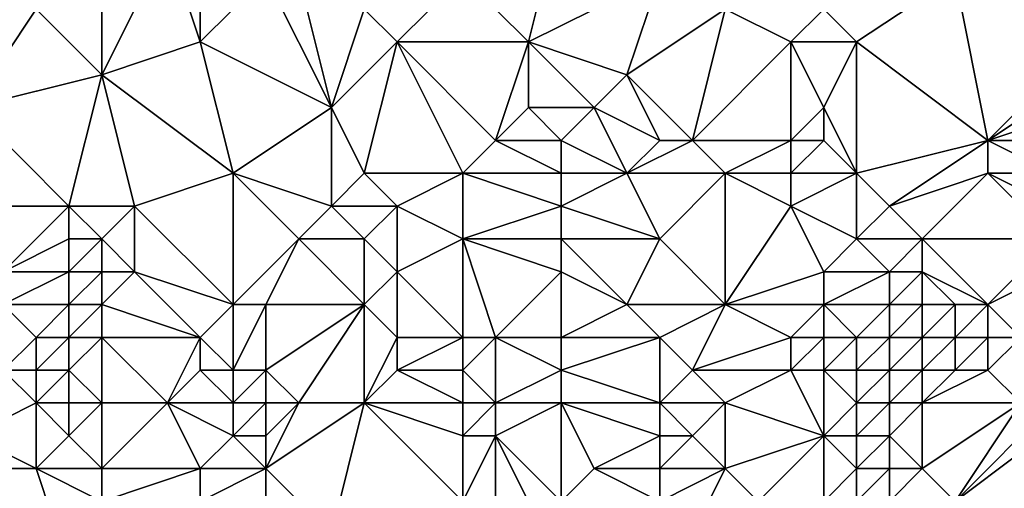
# Model space of a CAD drawing. Units: metres. Extents: x 70625 to 71250, y 343500 to 344000.
# Drawn here: x 71196 to 71226, y 343944 to 343959 of the extents above; entities that cross this region are included whole.
import ezdxf

# ---------------------------------------------------------------- set-up
doc = ezdxf.new("R2010")
doc.units = ezdxf.units.M
doc.layers.add('Terrain', color=15, linetype='Continuous')

msp = doc.modelspace()

# ---------------------------------------------------------------- linework, layer by layer
at = {"layer": 'Terrain'}
for points in [[(71211, 343958, 263.54), (71212, 343962, 263.94), (71209, 343960, 263.8), (71211, 343958, 263.54)], [(71211, 343958, 263.54), (71215, 343960, 263.22), (71212, 343962, 263.94), (71211, 343958, 263.54)], [(71198, 343957, 263.91), (71198, 343961, 264.19), (71196, 343959, 264.11), (71198, 343957, 263.91)], [(71198, 343957, 263.91), (71201, 343958, 263.71), (71200, 343961, 263.99), (71198, 343957, 263.91)], [(71198, 343957, 263.91), (71200, 343961, 263.99), (71198, 343961, 264.19), (71198, 343957, 263.91)], [(71201, 343958, 263.71), (71201, 343961, 264.07), (71200, 343961, 263.99), (71201, 343958, 263.71)], [(71201, 343958, 263.71), (71203, 343960, 263.77), (71201, 343961, 264.07), (71201, 343958, 263.71)], [(71205, 343956, 263.73), (71203, 343960, 263.77), (71201, 343958, 263.71), (71205, 343956, 263.73)], [(71205, 343956, 263.73), (71204, 343960, 263.95), (71203, 343960, 263.77), (71205, 343956, 263.73)], [(71205, 343956, 263.73), (71206, 343959, 263.87), (71204, 343960, 263.95), (71205, 343956, 263.73)], [(71207, 343958, 263.77), (71209, 343960, 263.8), (71206, 343959, 263.87), (71207, 343958, 263.77)], [(71211, 343958, 263.54), (71209, 343960, 263.8), (71207, 343958, 263.77), (71211, 343958, 263.54)], [(71211, 343958, 263.54), (71214, 343957, 263.05), (71215, 343960, 263.22), (71211, 343958, 263.54)], [(71214, 343957, 263.05), (71217, 343959, 263.05), (71215, 343960, 263.22), (71214, 343957, 263.05)], [(71221, 343958, 262.52), (71224, 343960, 262.44), (71220, 343959, 262.81), (71221, 343958, 262.52)], [(71225, 343955, 262.59), (71224, 343960, 262.44), (71221, 343958, 262.52), (71225, 343955, 262.59)], [(71225, 343955, 262.59), (71228, 343958, 262.32), (71224, 343960, 262.44), (71225, 343955, 262.59)], [(71228, 343958, 262.32), (71228, 343959, 262.32), (71224, 343960, 262.44), (71228, 343958, 262.32)], [(71194, 343956, 263.84), (71198, 343957, 263.91), (71196, 343959, 264.11), (71194, 343956, 263.84)], [(71194, 343956, 263.84), (71196, 343959, 264.11), (71194, 343959, 264.32), (71194, 343956, 263.84)], [(71205, 343956, 263.73), (71207, 343958, 263.77), (71206, 343959, 263.87), (71205, 343956, 263.73)], [(71216, 343955, 262.81), (71217, 343959, 263.05), (71214, 343957, 263.05), (71216, 343955, 262.81)], [(71216, 343955, 262.81), (71219, 343958, 262.87), (71217, 343959, 263.05), (71216, 343955, 262.81)], [(71219, 343958, 262.87), (71220, 343959, 262.81), (71217, 343959, 263.05), (71219, 343958, 262.87)], [(71221, 343958, 262.52), (71220, 343959, 262.81), (71219, 343958, 262.87), (71221, 343958, 262.52)], [(71202, 343954, 263.69), (71201, 343958, 263.71), (71198, 343957, 263.91), (71202, 343954, 263.69)], [(71202, 343954, 263.69), (71205, 343956, 263.73), (71201, 343958, 263.71), (71202, 343954, 263.69)], [(71206, 343954, 263.52), (71207, 343958, 263.77), (71205, 343956, 263.73), (71206, 343954, 263.52)], [(71209, 343954, 263.27), (71207, 343958, 263.77), (71206, 343954, 263.52), (71209, 343954, 263.27)], [(71209, 343954, 263.27), (71210, 343955, 263.47), (71207, 343958, 263.77), (71209, 343954, 263.27)], [(71210, 343955, 263.47), (71211, 343958, 263.54), (71207, 343958, 263.77), (71210, 343955, 263.47)], [(71210, 343955, 263.47), (71211, 343956, 263.43), (71211, 343958, 263.54), (71210, 343955, 263.47)], [(71211, 343956, 263.43), (71213, 343956, 263.1), (71211, 343958, 263.54), (71211, 343956, 263.43)], [(71211, 343958, 263.54), (71213, 343956, 263.1), (71214, 343957, 263.05), (71211, 343958, 263.54)], [(71219, 343955, 262.49), (71219, 343958, 262.87), (71216, 343955, 262.81), (71219, 343955, 262.49)], [(71219, 343955, 262.49), (71220, 343956, 262.53), (71219, 343958, 262.87), (71219, 343955, 262.49)], [(71220, 343956, 262.53), (71221, 343958, 262.52), (71219, 343958, 262.87), (71220, 343956, 262.53)], [(71221, 343954, 262.69), (71221, 343958, 262.52), (71220, 343956, 262.53), (71221, 343954, 262.69)], [(71221, 343954, 262.69), (71225, 343955, 262.59), (71221, 343958, 262.52), (71221, 343954, 262.69)], [(71225, 343955, 262.59), (71228, 343957, 262.31), (71228, 343958, 262.32), (71225, 343955, 262.59)], [(71197, 343953, 263.72), (71198, 343957, 263.91), (71194, 343956, 263.84), (71197, 343953, 263.72)], [(71199, 343953, 263.64), (71198, 343957, 263.91), (71197, 343953, 263.72), (71199, 343953, 263.64)], [(71199, 343953, 263.64), (71202, 343954, 263.69), (71198, 343957, 263.91), (71199, 343953, 263.64)], [(71215, 343955, 263.05), (71214, 343957, 263.05), (71213, 343956, 263.1), (71215, 343955, 263.05)], [(71216, 343955, 262.81), (71214, 343957, 263.05), (71215, 343955, 263.05), (71216, 343955, 262.81)], [(71225, 343955, 262.59), (71228, 343956, 262.32), (71228, 343957, 262.31), (71225, 343955, 262.59)], [(71197, 343953, 263.72), (71194, 343956, 263.84), (71194, 343953, 263.74), (71197, 343953, 263.72)], [(71205, 343953, 263.34), (71205, 343956, 263.73), (71202, 343954, 263.69), (71205, 343953, 263.34)], [(71205, 343953, 263.34), (71206, 343954, 263.52), (71205, 343956, 263.73), (71205, 343953, 263.34)], [(71212, 343955, 263.15), (71211, 343956, 263.43), (71210, 343955, 263.47), (71212, 343955, 263.15)], [(71212, 343955, 263.15), (71213, 343956, 263.1), (71211, 343956, 263.43), (71212, 343955, 263.15)], [(71212, 343955, 263.15), (71214, 343954, 262.92), (71213, 343956, 263.1), (71212, 343955, 263.15)], [(71214, 343954, 262.92), (71215, 343955, 263.05), (71213, 343956, 263.1), (71214, 343954, 262.92)], [(71220, 343955, 262.57), (71220, 343956, 262.53), (71219, 343955, 262.49), (71220, 343955, 262.57)], [(71221, 343954, 262.69), (71220, 343956, 262.53), (71220, 343955, 262.57), (71221, 343954, 262.69)], [(71228, 343955, 262.36), (71228, 343956, 262.32), (71225, 343955, 262.59), (71228, 343955, 262.36)], [(71212, 343954, 263.01), (71210, 343955, 263.47), (71209, 343954, 263.27), (71212, 343954, 263.01)], [(71212, 343954, 263.01), (71212, 343955, 263.15), (71210, 343955, 263.47), (71212, 343954, 263.01)], [(71212, 343954, 263.01), (71214, 343954, 262.92), (71212, 343955, 263.15), (71212, 343954, 263.01)], [(71217, 343954, 262.47), (71216, 343955, 262.81), (71214, 343954, 262.92), (71217, 343954, 262.47)], [(71214, 343954, 262.92), (71216, 343955, 262.81), (71215, 343955, 263.05), (71214, 343954, 262.92)], [(71217, 343954, 262.47), (71219, 343955, 262.49), (71216, 343955, 262.81), (71217, 343954, 262.47)], [(71219, 343954, 262.44), (71219, 343955, 262.49), (71217, 343954, 262.47), (71219, 343954, 262.44)], [(71221, 343954, 262.69), (71220, 343955, 262.57), (71219, 343954, 262.44), (71221, 343954, 262.69)], [(71219, 343954, 262.44), (71220, 343955, 262.57), (71219, 343955, 262.49), (71219, 343954, 262.44)], [(71222, 343953, 262.35), (71225, 343955, 262.59), (71221, 343954, 262.69), (71222, 343953, 262.35)], [(71222, 343953, 262.35), (71225, 343954, 262.36), (71225, 343955, 262.59), (71222, 343953, 262.35)], [(71227, 343954, 262.09), (71228, 343955, 262.36), (71225, 343955, 262.59), (71227, 343954, 262.09)], [(71227, 343954, 262.09), (71225, 343955, 262.59), (71225, 343954, 262.36), (71227, 343954, 262.09)], [(71202, 343950, 262.38), (71202, 343954, 263.69), (71199, 343953, 263.64), (71202, 343950, 262.38)], [(71202, 343950, 262.38), (71204, 343952, 263.11), (71202, 343954, 263.69), (71202, 343950, 262.38)], [(71204, 343952, 263.11), (71205, 343953, 263.34), (71202, 343954, 263.69), (71204, 343952, 263.11)], [(71207, 343953, 263.15), (71206, 343954, 263.52), (71205, 343953, 263.34), (71207, 343953, 263.15)], [(71207, 343953, 263.15), (71209, 343954, 263.27), (71206, 343954, 263.52), (71207, 343953, 263.15)], [(71209, 343952, 262.73), (71209, 343954, 263.27), (71207, 343953, 263.15), (71209, 343952, 262.73)], [(71209, 343952, 262.73), (71212, 343953, 262.79), (71209, 343954, 263.27), (71209, 343952, 262.73)], [(71212, 343953, 262.79), (71212, 343954, 263.01), (71209, 343954, 263.27), (71212, 343953, 262.79)], [(71212, 343953, 262.79), (71215, 343952, 262.4), (71214, 343954, 262.92), (71212, 343953, 262.79)], [(71212, 343953, 262.79), (71214, 343954, 262.92), (71212, 343954, 263.01), (71212, 343953, 262.79)], [(71215, 343952, 262.4), (71217, 343954, 262.47), (71214, 343954, 262.92), (71215, 343952, 262.4)], [(71217, 343950, 262.08), (71217, 343954, 262.47), (71215, 343952, 262.4), (71217, 343950, 262.08)], [(71217, 343950, 262.08), (71219, 343953, 262.3), (71217, 343954, 262.47), (71217, 343950, 262.08)], [(71219, 343953, 262.3), (71219, 343954, 262.44), (71217, 343954, 262.47), (71219, 343953, 262.3)], [(71221, 343952, 262.16), (71221, 343954, 262.69), (71219, 343953, 262.3), (71221, 343952, 262.16)], [(71219, 343953, 262.3), (71221, 343954, 262.69), (71219, 343954, 262.44), (71219, 343953, 262.3)], [(71221, 343952, 262.16), (71222, 343953, 262.35), (71221, 343954, 262.69), (71221, 343952, 262.16)], [(71223, 343952, 262.05), (71225, 343954, 262.36), (71222, 343953, 262.35), (71223, 343952, 262.05)], [(71227, 343952, 262.32), (71225, 343954, 262.36), (71223, 343952, 262.05), (71227, 343952, 262.32)], [(71227, 343952, 262.32), (71227, 343953, 261.91), (71225, 343954, 262.36), (71227, 343952, 262.32)], [(71227, 343953, 261.91), (71227, 343954, 262.09), (71225, 343954, 262.36), (71227, 343953, 261.91)], [(71195, 343951, 263.51), (71197, 343953, 263.72), (71194, 343953, 263.74), (71195, 343951, 263.51)], [(71195, 343951, 263.51), (71197, 343952, 263.66), (71197, 343953, 263.72), (71195, 343951, 263.51)], [(71198, 343952, 263.54), (71197, 343953, 263.72), (71197, 343952, 263.66), (71198, 343952, 263.54)], [(71198, 343952, 263.54), (71199, 343953, 263.64), (71197, 343953, 263.72), (71198, 343952, 263.54)], [(71199, 343951, 263.09), (71199, 343953, 263.64), (71198, 343952, 263.54), (71199, 343951, 263.09)], [(71202, 343950, 262.38), (71199, 343953, 263.64), (71199, 343951, 263.09), (71202, 343950, 262.38)], [(71206, 343952, 262.96), (71205, 343953, 263.34), (71204, 343952, 263.11), (71206, 343952, 262.96)], [(71206, 343952, 262.96), (71207, 343953, 263.15), (71205, 343953, 263.34), (71206, 343952, 262.96)], [(71207, 343951, 262.65), (71207, 343953, 263.15), (71206, 343952, 262.96), (71207, 343951, 262.65)], [(71207, 343951, 262.65), (71209, 343952, 262.73), (71207, 343953, 263.15), (71207, 343951, 262.65)], [(71212, 343952, 262.57), (71212, 343953, 262.79), (71209, 343952, 262.73), (71212, 343952, 262.57)], [(71212, 343952, 262.57), (71215, 343952, 262.4), (71212, 343953, 262.79), (71212, 343952, 262.57)], [(71217, 343950, 262.08), (71220, 343951, 261.84), (71219, 343953, 262.3), (71217, 343950, 262.08)], [(71220, 343951, 261.84), (71221, 343952, 262.16), (71219, 343953, 262.3), (71220, 343951, 261.84)], [(71223, 343952, 262.05), (71222, 343953, 262.35), (71221, 343952, 262.16), (71223, 343952, 262.05)], [(71197, 343951, 263.47), (71197, 343952, 263.66), (71195, 343951, 263.51), (71197, 343951, 263.47)], [(71198, 343951, 263.29), (71198, 343952, 263.54), (71197, 343951, 263.47), (71198, 343951, 263.29)], [(71197, 343951, 263.47), (71198, 343952, 263.54), (71197, 343952, 263.66), (71197, 343951, 263.47)], [(71199, 343951, 263.09), (71198, 343952, 263.54), (71198, 343951, 263.29), (71199, 343951, 263.09)], [(71203, 343950, 262.39), (71204, 343952, 263.11), (71202, 343950, 262.38), (71203, 343950, 262.39)], [(71206, 343950, 262.51), (71204, 343952, 263.11), (71203, 343950, 262.39), (71206, 343950, 262.51)], [(71206, 343950, 262.51), (71206, 343952, 262.96), (71204, 343952, 263.11), (71206, 343950, 262.51)], [(71206, 343950, 262.51), (71207, 343951, 262.65), (71206, 343952, 262.96), (71206, 343950, 262.51)], [(71209, 343949, 262.41), (71209, 343952, 262.73), (71207, 343951, 262.65), (71209, 343949, 262.41)], [(71210, 343949, 262.28), (71212, 343951, 262.38), (71209, 343952, 262.73), (71210, 343949, 262.28)], [(71210, 343949, 262.28), (71209, 343952, 262.73), (71209, 343949, 262.41), (71210, 343949, 262.28)], [(71212, 343951, 262.38), (71212, 343952, 262.57), (71209, 343952, 262.73), (71212, 343951, 262.38)], [(71212, 343951, 262.38), (71214, 343950, 262.21), (71212, 343952, 262.57), (71212, 343951, 262.38)], [(71212, 343952, 262.57), (71214, 343950, 262.21), (71215, 343952, 262.4), (71212, 343952, 262.57)], [(71217, 343950, 262.08), (71215, 343952, 262.4), (71214, 343950, 262.21), (71217, 343950, 262.08)], [(71222, 343951, 261.83), (71221, 343952, 262.16), (71220, 343951, 261.84), (71222, 343951, 261.83)], [(71222, 343951, 261.83), (71223, 343952, 262.05), (71221, 343952, 262.16), (71222, 343951, 261.83)], [(71223, 343951, 261.96), (71223, 343952, 262.05), (71222, 343951, 261.83), (71223, 343951, 261.96)], [(71225, 343950, 262.98), (71227, 343952, 262.32), (71223, 343952, 262.05), (71225, 343950, 262.98)], [(71225, 343950, 262.98), (71223, 343952, 262.05), (71223, 343951, 261.96), (71225, 343950, 262.98)], [(71225, 343950, 262.98), (71227, 343951, 262.98), (71227, 343952, 262.32), (71225, 343950, 262.98)], [(71197, 343950, 263.16), (71197, 343951, 263.47), (71195, 343950, 263.25), (71197, 343950, 263.16)], [(71195, 343950, 263.25), (71197, 343951, 263.47), (71195, 343951, 263.51), (71195, 343950, 263.25)], [(71198, 343950, 262.94), (71198, 343951, 263.29), (71197, 343950, 263.16), (71198, 343950, 262.94)], [(71197, 343950, 263.16), (71198, 343951, 263.29), (71197, 343951, 263.47), (71197, 343950, 263.16)], [(71201, 343949, 262.05), (71199, 343951, 263.09), (71198, 343950, 262.94), (71201, 343949, 262.05)], [(71198, 343950, 262.94), (71199, 343951, 263.09), (71198, 343951, 263.29), (71198, 343950, 262.94)], [(71201, 343949, 262.05), (71202, 343950, 262.38), (71199, 343951, 263.09), (71201, 343949, 262.05)], [(71207, 343949, 262.42), (71207, 343951, 262.65), (71206, 343950, 262.51), (71207, 343949, 262.42)], [(71209, 343949, 262.41), (71207, 343951, 262.65), (71207, 343949, 262.42), (71209, 343949, 262.41)], [(71212, 343949, 262.15), (71212, 343951, 262.38), (71210, 343949, 262.28), (71212, 343949, 262.15)], [(71212, 343949, 262.15), (71214, 343950, 262.21), (71212, 343951, 262.38), (71212, 343949, 262.15)], [(71220, 343950, 261.57), (71220, 343951, 261.84), (71217, 343950, 262.08), (71220, 343950, 261.57)], [(71222, 343950, 261.62), (71222, 343951, 261.83), (71220, 343950, 261.57), (71222, 343950, 261.62)], [(71220, 343950, 261.57), (71222, 343951, 261.83), (71220, 343951, 261.84), (71220, 343950, 261.57)], [(71223, 343950, 261.93), (71223, 343951, 261.96), (71222, 343950, 261.62), (71223, 343950, 261.93)], [(71222, 343950, 261.62), (71223, 343951, 261.96), (71222, 343951, 261.83), (71222, 343950, 261.62)], [(71225, 343950, 262.98), (71223, 343951, 261.96), (71224, 343950, 262.45), (71225, 343950, 262.98)], [(71224, 343950, 262.45), (71223, 343951, 261.96), (71223, 343950, 261.93), (71224, 343950, 262.45)], [(71226, 343949, 263.73), (71227, 343951, 262.98), (71225, 343950, 262.98), (71226, 343949, 263.73)], [(71195, 343948, 262.92), (71196, 343949, 263.01), (71195, 343950, 263.25), (71195, 343948, 262.92)], [(71196, 343949, 263.01), (71197, 343950, 263.16), (71195, 343950, 263.25), (71196, 343949, 263.01)], [(71197, 343949, 262.85), (71197, 343950, 263.16), (71196, 343949, 263.01), (71197, 343949, 262.85)], [(71198, 343949, 262.56), (71198, 343950, 262.94), (71197, 343949, 262.85), (71198, 343949, 262.56)], [(71197, 343949, 262.85), (71198, 343950, 262.94), (71197, 343950, 263.16), (71197, 343949, 262.85)], [(71201, 343949, 262.05), (71198, 343950, 262.94), (71198, 343949, 262.56), (71201, 343949, 262.05)], [(71202, 343948, 261.85), (71202, 343950, 262.38), (71201, 343949, 262.05), (71202, 343948, 261.85)], [(71203, 343948, 261.9), (71203, 343950, 262.39), (71202, 343948, 261.85), (71203, 343948, 261.9)], [(71202, 343948, 261.85), (71203, 343950, 262.39), (71202, 343950, 262.38), (71202, 343948, 261.85)], [(71204, 343947, 262.03), (71206, 343950, 262.51), (71203, 343948, 261.9), (71204, 343947, 262.03)], [(71203, 343948, 261.9), (71206, 343950, 262.51), (71203, 343950, 262.39), (71203, 343948, 261.9)], [(71206, 343947, 262.17), (71206, 343950, 262.51), (71204, 343947, 262.03), (71206, 343947, 262.17)], [(71206, 343947, 262.17), (71207, 343949, 262.42), (71206, 343950, 262.51), (71206, 343947, 262.17)], [(71212, 343949, 262.15), (71215, 343949, 262.19), (71214, 343950, 262.21), (71212, 343949, 262.15)], [(71215, 343949, 262.19), (71217, 343950, 262.08), (71214, 343950, 262.21), (71215, 343949, 262.19)], [(71216, 343948, 262.26), (71217, 343950, 262.08), (71215, 343949, 262.19), (71216, 343948, 262.26)], [(71216, 343948, 262.26), (71219, 343949, 261.45), (71217, 343950, 262.08), (71216, 343948, 262.26)], [(71219, 343949, 261.45), (71220, 343950, 261.57), (71217, 343950, 262.08), (71219, 343949, 261.45)], [(71220, 343949, 261.34), (71220, 343950, 261.57), (71219, 343949, 261.45), (71220, 343949, 261.34)], [(71221, 343949, 261.43), (71222, 343950, 261.62), (71220, 343950, 261.57), (71221, 343949, 261.43)], [(71221, 343949, 261.43), (71220, 343950, 261.57), (71220, 343949, 261.34), (71221, 343949, 261.43)], [(71222, 343949, 261.65), (71222, 343950, 261.62), (71221, 343949, 261.43), (71222, 343949, 261.65)], [(71223, 343949, 262.11), (71223, 343950, 261.93), (71222, 343949, 261.65), (71223, 343949, 262.11)], [(71222, 343949, 261.65), (71223, 343950, 261.93), (71222, 343950, 261.62), (71222, 343949, 261.65)], [(71224, 343949, 262.75), (71224, 343950, 262.45), (71223, 343949, 262.11), (71224, 343949, 262.75)], [(71223, 343949, 262.11), (71224, 343950, 262.45), (71223, 343950, 261.93), (71223, 343949, 262.11)], [(71225, 343949, 263.36), (71225, 343950, 262.98), (71224, 343949, 262.75), (71225, 343949, 263.36)], [(71224, 343949, 262.75), (71225, 343950, 262.98), (71224, 343950, 262.45), (71224, 343949, 262.75)], [(71226, 343949, 263.73), (71225, 343950, 262.98), (71225, 343949, 263.36), (71226, 343949, 263.73)], [(71196, 343948, 262.86), (71196, 343949, 263.01), (71195, 343948, 262.92), (71196, 343948, 262.86)], [(71197, 343948, 262.69), (71197, 343949, 262.85), (71196, 343948, 262.86), (71197, 343948, 262.69)], [(71196, 343948, 262.86), (71197, 343949, 262.85), (71196, 343949, 263.01), (71196, 343948, 262.86)], [(71198, 343947, 262.33), (71198, 343949, 262.56), (71197, 343948, 262.69), (71198, 343947, 262.33)], [(71197, 343948, 262.69), (71198, 343949, 262.56), (71197, 343949, 262.85), (71197, 343948, 262.69)], [(71200, 343947, 261.96), (71201, 343949, 262.05), (71198, 343949, 262.56), (71200, 343947, 261.96)], [(71200, 343947, 261.96), (71198, 343949, 262.56), (71198, 343947, 262.33), (71200, 343947, 261.96)], [(71200, 343947, 261.96), (71201, 343948, 261.87), (71201, 343949, 262.05), (71200, 343947, 261.96)], [(71202, 343948, 261.85), (71201, 343949, 262.05), (71201, 343948, 261.87), (71202, 343948, 261.85)], [(71206, 343947, 262.17), (71207, 343948, 262.33), (71207, 343949, 262.42), (71206, 343947, 262.17)], [(71209, 343948, 262.35), (71209, 343949, 262.41), (71207, 343948, 262.33), (71209, 343948, 262.35)], [(71207, 343948, 262.33), (71209, 343949, 262.41), (71207, 343949, 262.42), (71207, 343948, 262.33)], [(71210, 343947, 261.99), (71210, 343949, 262.28), (71209, 343948, 262.35), (71210, 343947, 261.99)], [(71209, 343948, 262.35), (71210, 343949, 262.28), (71209, 343949, 262.41), (71209, 343948, 262.35)], [(71210, 343947, 261.99), (71212, 343948, 262.01), (71210, 343949, 262.28), (71210, 343947, 261.99)], [(71212, 343948, 262.01), (71212, 343949, 262.15), (71210, 343949, 262.28), (71212, 343948, 262.01)], [(71212, 343948, 262.01), (71215, 343947, 262.07), (71215, 343949, 262.19), (71212, 343948, 262.01)], [(71212, 343948, 262.01), (71215, 343949, 262.19), (71212, 343949, 262.15), (71212, 343948, 262.01)], [(71215, 343947, 262.07), (71216, 343948, 262.26), (71215, 343949, 262.19), (71215, 343947, 262.07)], [(71219, 343948, 261.81), (71219, 343949, 261.45), (71216, 343948, 262.26), (71219, 343948, 261.81)], [(71220, 343948, 261.75), (71220, 343949, 261.34), (71219, 343948, 261.81), (71220, 343948, 261.75)], [(71219, 343948, 261.81), (71220, 343949, 261.34), (71219, 343949, 261.45), (71219, 343948, 261.81)], [(71221, 343948, 261.92), (71221, 343949, 261.43), (71220, 343948, 261.75), (71221, 343948, 261.92)], [(71220, 343948, 261.75), (71221, 343949, 261.43), (71220, 343949, 261.34), (71220, 343948, 261.75)], [(71222, 343948, 262.26), (71222, 343949, 261.65), (71221, 343948, 261.92), (71222, 343948, 262.26)], [(71221, 343948, 261.92), (71222, 343949, 261.65), (71221, 343949, 261.43), (71221, 343948, 261.92)], [(71223, 343948, 262.67), (71223, 343949, 262.11), (71222, 343948, 262.26), (71223, 343948, 262.67)], [(71222, 343948, 262.26), (71223, 343949, 262.11), (71222, 343949, 261.65), (71222, 343948, 262.26)], [(71224, 343948, 263.24), (71224, 343949, 262.75), (71223, 343948, 262.67), (71224, 343948, 263.24)], [(71223, 343948, 262.67), (71224, 343949, 262.75), (71223, 343949, 262.11), (71223, 343948, 262.67)], [(71225, 343948, 263.75), (71225, 343949, 263.36), (71224, 343948, 263.24), (71225, 343948, 263.75)], [(71224, 343948, 263.24), (71225, 343949, 263.36), (71224, 343949, 262.75), (71224, 343948, 263.24)], [(71226, 343947, 264.11), (71226, 343949, 263.73), (71225, 343948, 263.75), (71226, 343947, 264.11)], [(71225, 343948, 263.75), (71226, 343949, 263.73), (71225, 343949, 263.36), (71225, 343948, 263.75)], [(71194, 343946, 262.7), (71196, 343947, 262.68), (71195, 343948, 262.92), (71194, 343946, 262.7)], [(71196, 343947, 262.68), (71196, 343948, 262.86), (71195, 343948, 262.92), (71196, 343947, 262.68)], [(71197, 343947, 262.53), (71197, 343948, 262.69), (71196, 343947, 262.68), (71197, 343947, 262.53)], [(71196, 343947, 262.68), (71197, 343948, 262.69), (71196, 343948, 262.86), (71196, 343947, 262.68)], [(71198, 343947, 262.33), (71197, 343948, 262.69), (71197, 343947, 262.53), (71198, 343947, 262.33)], [(71202, 343947, 261.83), (71201, 343948, 261.87), (71200, 343947, 261.96), (71202, 343947, 261.83)], [(71202, 343947, 261.83), (71202, 343948, 261.85), (71201, 343948, 261.87), (71202, 343947, 261.83)], [(71203, 343947, 261.85), (71203, 343948, 261.9), (71202, 343947, 261.83), (71203, 343947, 261.85)], [(71202, 343947, 261.83), (71203, 343948, 261.9), (71202, 343948, 261.85), (71202, 343947, 261.83)], [(71204, 343947, 262.03), (71203, 343948, 261.9), (71203, 343947, 261.85), (71204, 343947, 262.03)], [(71209, 343947, 262.19), (71207, 343948, 262.33), (71206, 343947, 262.17), (71209, 343947, 262.19)], [(71209, 343947, 262.19), (71209, 343948, 262.35), (71207, 343948, 262.33), (71209, 343947, 262.19)], [(71210, 343947, 261.99), (71209, 343948, 262.35), (71209, 343947, 262.19), (71210, 343947, 261.99)], [(71212, 343947, 261.79), (71212, 343948, 262.01), (71210, 343947, 261.99), (71212, 343947, 261.79)], [(71212, 343947, 261.79), (71215, 343947, 262.07), (71212, 343948, 262.01), (71212, 343947, 261.79)], [(71217, 343947, 262.6), (71216, 343948, 262.26), (71215, 343947, 262.07), (71217, 343947, 262.6)], [(71217, 343947, 262.6), (71219, 343948, 261.81), (71216, 343948, 262.26), (71217, 343947, 262.6)], [(71220, 343946, 262.59), (71219, 343948, 261.81), (71217, 343947, 262.6), (71220, 343946, 262.59)], [(71220, 343946, 262.59), (71220, 343948, 261.75), (71219, 343948, 261.81), (71220, 343946, 262.59)], [(71220, 343946, 262.59), (71221, 343947, 262.42), (71220, 343948, 261.75), (71220, 343946, 262.59)], [(71221, 343947, 262.42), (71221, 343948, 261.92), (71220, 343948, 261.75), (71221, 343947, 262.42)], [(71222, 343947, 262.72), (71222, 343948, 262.26), (71221, 343947, 262.42), (71222, 343947, 262.72)], [(71221, 343947, 262.42), (71222, 343948, 262.26), (71221, 343948, 261.92), (71221, 343947, 262.42)], [(71223, 343947, 263.49), (71223, 343948, 262.67), (71222, 343947, 262.72), (71223, 343947, 263.49)], [(71222, 343947, 262.72), (71223, 343948, 262.67), (71222, 343948, 262.26), (71222, 343947, 262.72)], [(71226, 343947, 264.11), (71225, 343948, 263.75), (71223, 343947, 263.49), (71226, 343947, 264.11)], [(71223, 343947, 263.49), (71225, 343948, 263.75), (71224, 343948, 263.24), (71223, 343947, 263.49)], [(71223, 343947, 263.49), (71224, 343948, 263.24), (71223, 343948, 262.67), (71223, 343947, 263.49)], [(71196, 343945, 262.43), (71196, 343947, 262.68), (71194, 343946, 262.7), (71196, 343945, 262.43)], [(71196, 343945, 262.43), (71197, 343946, 262.42), (71196, 343947, 262.68), (71196, 343945, 262.43)], [(71197, 343946, 262.42), (71197, 343947, 262.53), (71196, 343947, 262.68), (71197, 343946, 262.42)], [(71198, 343945, 262.22), (71198, 343947, 262.33), (71197, 343946, 262.42), (71198, 343945, 262.22)], [(71197, 343946, 262.42), (71198, 343947, 262.33), (71197, 343947, 262.53), (71197, 343946, 262.42)], [(71201, 343945, 261.84), (71200, 343947, 261.96), (71198, 343945, 262.22), (71201, 343945, 261.84)], [(71198, 343945, 262.22), (71200, 343947, 261.96), (71198, 343947, 262.33), (71198, 343945, 262.22)], [(71201, 343945, 261.84), (71202, 343946, 261.8), (71200, 343947, 261.96), (71201, 343945, 261.84)], [(71202, 343946, 261.8), (71202, 343947, 261.83), (71200, 343947, 261.96), (71202, 343946, 261.8)], [(71203, 343946, 261.81), (71203, 343947, 261.85), (71202, 343946, 261.8), (71203, 343946, 261.81)], [(71202, 343946, 261.8), (71203, 343947, 261.85), (71202, 343947, 261.83), (71202, 343946, 261.8)], [(71205, 343943, 262.22), (71206, 343947, 262.17), (71203, 343945, 261.83), (71205, 343943, 262.22)], [(71203, 343945, 261.83), (71206, 343947, 262.17), (71204, 343947, 262.03), (71203, 343945, 261.83)], [(71203, 343945, 261.83), (71204, 343947, 262.03), (71203, 343946, 261.81), (71203, 343945, 261.83)], [(71203, 343946, 261.81), (71204, 343947, 262.03), (71203, 343947, 261.85), (71203, 343946, 261.81)], [(71205, 343943, 262.22), (71209, 343944, 262.16), (71206, 343947, 262.17), (71205, 343943, 262.22)], [(71209, 343944, 262.16), (71209, 343946, 262.14), (71206, 343947, 262.17), (71209, 343944, 262.16)], [(71209, 343946, 262.14), (71209, 343947, 262.19), (71206, 343947, 262.17), (71209, 343946, 262.14)], [(71210, 343946, 261.9), (71210, 343947, 261.99), (71209, 343946, 262.14), (71210, 343946, 261.9)], [(71209, 343946, 262.14), (71210, 343947, 261.99), (71209, 343947, 262.19), (71209, 343946, 262.14)], [(71212, 343944, 261.74), (71212, 343947, 261.79), (71210, 343946, 261.9), (71212, 343944, 261.74)], [(71210, 343946, 261.9), (71212, 343947, 261.79), (71210, 343947, 261.99), (71210, 343946, 261.9)], [(71212, 343944, 261.74), (71213, 343945, 261.87), (71212, 343947, 261.79), (71212, 343944, 261.74)], [(71212, 343947, 261.79), (71213, 343945, 261.87), (71215, 343946, 262.22), (71212, 343947, 261.79)], [(71212, 343947, 261.79), (71215, 343946, 262.22), (71215, 343947, 262.07), (71212, 343947, 261.79)], [(71216, 343946, 262.56), (71215, 343947, 262.07), (71215, 343946, 262.22), (71216, 343946, 262.56)], [(71216, 343946, 262.56), (71217, 343947, 262.6), (71215, 343947, 262.07), (71216, 343946, 262.56)], [(71217, 343945, 263), (71217, 343947, 262.6), (71216, 343946, 262.56), (71217, 343945, 263)], [(71217, 343945, 263), (71220, 343946, 262.59), (71217, 343947, 262.6), (71217, 343945, 263)], [(71221, 343946, 262.71), (71221, 343947, 262.42), (71220, 343946, 262.59), (71221, 343946, 262.71)], [(71222, 343946, 263.33), (71222, 343947, 262.72), (71221, 343946, 262.71), (71222, 343946, 263.33)], [(71221, 343946, 262.71), (71222, 343947, 262.72), (71221, 343947, 262.42), (71221, 343946, 262.71)], [(71223, 343945, 264.07), (71223, 343947, 263.49), (71222, 343946, 263.33), (71223, 343945, 264.07)], [(71222, 343946, 263.33), (71223, 343947, 263.49), (71222, 343947, 262.72), (71222, 343946, 263.33)], [(71224, 343944, 263.94), (71226, 343947, 264.11), (71223, 343945, 264.07), (71224, 343944, 263.94)], [(71223, 343945, 264.07), (71226, 343947, 264.11), (71223, 343947, 263.49), (71223, 343945, 264.07)], [(71227, 343940, 263.88), (71228, 343947, 264.04), (71224, 343944, 263.94), (71227, 343940, 263.88)], [(71224, 343944, 263.94), (71228, 343947, 264.04), (71227, 343947, 264.05), (71224, 343944, 263.94)], [(71224, 343944, 263.94), (71227, 343947, 264.05), (71226, 343947, 264.11), (71224, 343944, 263.94)], [(71196, 343945, 262.43), (71194, 343946, 262.7), (71192, 343945, 262.69), (71196, 343945, 262.43)], [(71198, 343945, 262.22), (71197, 343946, 262.42), (71196, 343945, 262.43), (71198, 343945, 262.22)], [(71203, 343945, 261.83), (71202, 343946, 261.8), (71201, 343945, 261.84), (71203, 343945, 261.83)], [(71203, 343945, 261.83), (71203, 343946, 261.81), (71202, 343946, 261.8), (71203, 343945, 261.83)], [(71210, 343944, 261.84), (71210, 343946, 261.9), (71209, 343944, 262.16), (71210, 343944, 261.84)], [(71209, 343944, 262.16), (71210, 343946, 261.9), (71209, 343946, 262.14), (71209, 343944, 262.16)], [(71212, 343944, 261.74), (71210, 343946, 261.9), (71211, 343944, 261.58), (71212, 343944, 261.74)], [(71211, 343944, 261.58), (71210, 343946, 261.9), (71210, 343944, 261.84), (71211, 343944, 261.58)], [(71215, 343945, 262.4), (71215, 343946, 262.22), (71213, 343945, 261.87), (71215, 343945, 262.4)], [(71217, 343945, 263), (71216, 343946, 262.56), (71215, 343945, 262.4), (71217, 343945, 263)], [(71215, 343945, 262.4), (71216, 343946, 262.56), (71215, 343946, 262.22), (71215, 343945, 262.4)], [(71218, 343944, 263.43), (71220, 343946, 262.59), (71217, 343945, 263), (71218, 343944, 263.43)], [(71220, 343944, 263.56), (71220, 343946, 262.59), (71218, 343944, 263.43), (71220, 343944, 263.56)], [(71220, 343944, 263.56), (71221, 343945, 262.76), (71220, 343946, 262.59), (71220, 343944, 263.56)], [(71221, 343945, 262.76), (71221, 343946, 262.71), (71220, 343946, 262.59), (71221, 343945, 262.76)], [(71222, 343945, 263.67), (71222, 343946, 263.33), (71221, 343945, 262.76), (71222, 343945, 263.67)], [(71221, 343945, 262.76), (71222, 343946, 263.33), (71221, 343946, 262.71), (71221, 343945, 262.76)], [(71223, 343945, 264.07), (71222, 343946, 263.33), (71222, 343945, 263.67), (71223, 343945, 264.07)], [(71192, 343940, 262.58), (71197, 343942, 262.34), (71192, 343945, 262.69), (71192, 343940, 262.58)], [(71197, 343942, 262.34), (71196, 343945, 262.43), (71192, 343945, 262.69), (71197, 343942, 262.34)], [(71197, 343942, 262.34), (71198, 343944, 262.22), (71196, 343945, 262.43), (71197, 343942, 262.34)], [(71198, 343944, 262.22), (71198, 343945, 262.22), (71196, 343945, 262.43), (71198, 343944, 262.22)], [(71201, 343944, 261.93), (71201, 343945, 261.84), (71198, 343944, 262.22), (71201, 343944, 261.93)], [(71198, 343944, 262.22), (71201, 343945, 261.84), (71198, 343945, 262.22), (71198, 343944, 262.22)], [(71203, 343944, 261.91), (71203, 343945, 261.83), (71201, 343944, 261.93), (71203, 343944, 261.91)], [(71201, 343944, 261.93), (71203, 343945, 261.83), (71201, 343945, 261.84), (71201, 343944, 261.93)], [(71205, 343943, 262.22), (71203, 343945, 261.83), (71203, 343944, 261.91), (71205, 343943, 262.22)], [(71212, 343944, 261.74), (71215, 343944, 262.6), (71213, 343945, 261.87), (71212, 343944, 261.74)], [(71215, 343944, 262.6), (71215, 343945, 262.4), (71213, 343945, 261.87), (71215, 343944, 262.6)], [(71216, 343943, 263.24), (71217, 343945, 263), (71215, 343944, 262.6), (71216, 343943, 263.24)], [(71215, 343944, 262.6), (71217, 343945, 263), (71215, 343945, 262.4), (71215, 343944, 262.6)], [(71216, 343943, 263.24), (71218, 343944, 263.43), (71217, 343945, 263), (71216, 343943, 263.24)], [(71221, 343944, 263.47), (71221, 343945, 262.76), (71220, 343944, 263.56), (71221, 343944, 263.47)], [(71222, 343944, 264.01), (71222, 343945, 263.67), (71221, 343944, 263.47), (71222, 343944, 264.01)], [(71221, 343944, 263.47), (71222, 343945, 263.67), (71221, 343945, 262.76), (71221, 343944, 263.47)], [(71224, 343944, 263.94), (71223, 343945, 264.07), (71222, 343944, 264.01), (71224, 343944, 263.94)], [(71222, 343944, 264.01), (71223, 343945, 264.07), (71222, 343945, 263.67), (71222, 343944, 264.01)]]:
    msp.add_3dface(points, dxfattribs=at)

doc.saveas('drawing.dxf')
